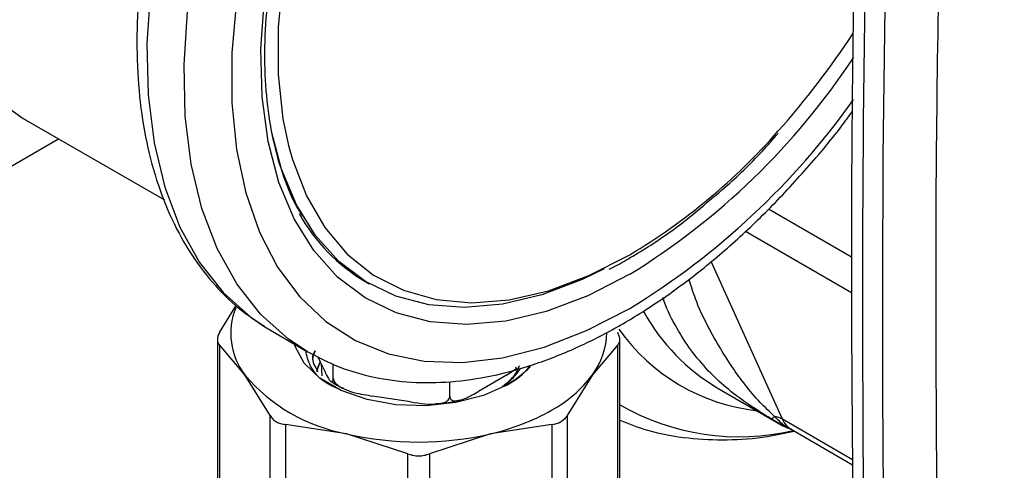
# Model space of a CAD drawing. Extents: x 0.4 to 10.6, y 0.4 to 8.1.
# Drawn here: x 3.8 to 3.9, y 5.3 to 5.4 of the extents above; entities that cross this region are included whole.
import ezdxf

# ---------------------------------------------------------------- set-up
doc = ezdxf.new("R2010")
doc.units = 0
doc.linetypes.add('SLD-SOLID', pattern=[0])
doc.layers.get('0').update_dxf_attribs({"linetype": 'CONTINUOUS'})

msp = doc.modelspace()

# ---------------------------------------------------------------- linework, layer by layer
at = {"color": 7, "linetype": 'SLD-SOLID'}
for p, q in [((3.823020499096815, 5.375209099385235), (3.839432203264014, 5.365734824235127)), ((3.862861667882695, 5.356218550477722), (3.863254504983354, 5.355991770446661)), ((3.845845035365645, 5.350338277755395), (3.847792904529464, 5.353463103290212)), ((3.851108873338956, 5.350989911558023), (3.851761201306994, 5.350598908627187)), ((3.851761201306994, 5.350598908627185), (3.856082409414245, 5.348104328285504)), ((3.845595296299023, 5.349621821309869), (3.845595296299023, 5.327522300173541)), ((3.848792011910171, 5.345401925030129), (3.845845035365604, 5.348888681671917)), ((3.845845035365604, 5.348888681671917), (3.845845035365604, 5.327057104521175)), ((3.892153666167181, 5.348888681671927), (3.889206689622085, 5.345401925029402)), ((3.892153667262265, 5.327057104996488), (3.892153666167181, 5.348888681671927)), ((3.892403405233802, 5.327522458832146), (3.892403405233802, 5.349621821347483)), ((3.857143754593509, 5.345811573311933), (3.857556540558174, 5.346932351578627)), ((3.8575344556575, 5.346979932769919), (3.857213121521507, 5.346107535845736)), ((3.85785266427016, 5.34629436279189), (3.857270943164043, 5.347547661760157)), ((3.857666500116042, 5.34669544733194), (3.857726080380099, 5.345302726356527)), ((3.859076649262082, 5.345018228783205), (3.859076649262082, 5.346678904321784)), ((3.879210023909864, 5.345358450858084), (3.880307831422647, 5.346125785506189)), ((3.880708090351127, 5.346469106364732), (3.880258237185345, 5.345515780993484)), ((3.880445420577401, 5.345912458599194), (3.880315846823145, 5.346313149838594)), ((3.851738988454591, 5.340674303865485), (3.848792011910171, 5.345401925030129)), ((3.872631311591168, 5.342921542428299), (3.872631311591168, 5.344616739881067)), ((3.879210023909864, 5.345358450858084), (3.875975300776802, 5.34349108494137)), ((3.889206689622085, 5.345401925029402), (3.886259713078193, 5.340674303865494)), ((3.879053448748083, 5.344121266186916), (3.878667492695125, 5.343971258800155)), ((3.879053449303315, 5.34412126648776), (3.879329117026757, 5.344270664844339)), ((3.903738288481505, 5.343907530079679), (3.911367517228177, 5.339503270071535)), ((3.868063337413612, 5.34226723257077), (3.863644623439638, 5.342950735934448)), ((3.851738989533941, 5.318842724164295), (3.851738988454591, 5.340674303865485)), ((3.886259713078193, 5.340674303865494), (3.886259712829911, 5.31884272585335)), ((3.853514566210938, 5.339649284644926), (3.853514565181052, 5.31781770711172)), ((3.860629196955119, 5.338568463558926), (3.853514566210938, 5.339649284644926)), ((3.867743827694364, 5.336246777951047), (3.860629196955119, 5.338568463558926)), ((3.87736950458037, 5.338568463559537), (3.870254873838481, 5.336246777951023)), ((3.884484135321902, 5.339649284644902), (3.87736950458037, 5.338568463559537)), ((3.884484135321908, 5.339649284644894), (3.884484137868527, 5.317817707078741)), ((3.91231501389461, 5.339097996070956), (3.919478761925424, 5.33496245236029)), ((3.867743827694364, 5.314415199356849), (3.867743827694364, 5.336246777951047)), ((3.870254873838481, 5.336246777951023), (3.870254873037196, 5.314415200043447))]:
    msp.add_line(p, q, dxfattribs=at)
at = {"color": 8, "linetype": 'SLD-SOLID'}
for p, q in [((3.727722955189443, 5.31547765108158), (3.827106284325946, 5.372850425778238)), ((3.919354697876734, 5.359091422359779), (3.909705378273881, 5.36466183844989)), ((3.907013678271169, 5.362114893302922), (3.919341760132833, 5.354998120784927)), ((3.911308963263893, 5.340255744427066), (3.903008867312613, 5.358603579650151)), ((3.919474801111075, 5.335541706579034), (3.91130896326391, 5.340255744427085))]:
    msp.add_line(p, q, dxfattribs=at)
at = {"color": 7, "linetype": 'SLD-SOLID', "flags": 128}
for points in [[(3.885515419886569, 5.48346520718282), (3.881822576172627, 5.485143926995926), (3.877780677561239, 5.486122310570882), (3.873443092877729, 5.48638658784544), (3.868864369766219, 5.485933435379534), (3.864102088326471, 5.484768551828351), (3.859216137010732, 5.482906586278425), (3.854267959491692, 5.480370954026887), (3.849319781972651, 5.477193542120506), (3.844433830656912, 5.473414308357582), (3.839671549217165, 5.469080778795448), (3.835092826105654, 5.464247450082718), (3.830755241422144, 5.458975104132319), (3.826713342810756, 5.453330043753663), (3.823017959491692, 5.447383258856353), (3.8197155630543, 5.441209533710875), (3.816847683049875, 5.434886506493015), (3.814450384733457, 5.428493692938742), (3.812553815522318, 5.422111486387698), (3.811181825874704, 5.415820146790305), (3.81035166935648, 5.409698791392321), (3.810073785667533, 5.403824399789567), (3.81035166935648, 5.398270845864851), (3.811181825874704, 5.393107968781022), (3.812553815522318, 5.388400694712981), (3.814450384733457, 5.384208220363358), (3.816847683049875, 5.380583268529628), (3.8197155630543, 5.377571425084349), (3.823017959491692, 5.375210565706355), (3.823020499096815, 5.375209099385235)], [(3.903974882214462, 5.45841030856346), (3.902996143058077, 5.458127906992948), (3.89830605375293, 5.456375352772628), (3.893551669557611, 5.453950472199557), (3.888797285362292, 5.450886057623644), (3.884107196057144, 5.447223549995074), (3.879544827054249, 5.443012478446549), (3.875171876567699, 5.438309790496739), (3.871047481251099, 5.43317908193278), (3.867227416475772, 5.427689736786351), (3.863763342064545, 5.421915989033674), (3.860702103681265, 5.415935918708333), (3.858085099323563, 5.409830396002764), (3.855947719485947, 5.403681987637634), (3.854318868564078, 5.397573840288587), (3.85322057397241, 5.391588556170088), (3.852667688261187, 5.385807075982182), (3.852667688261187, 5.380307584326377), (3.85322057397241, 5.375164452393025), (3.853871967394617, 5.372050551490024)], [(3.890591187131429, 5.357724103016163), (3.888008114516639, 5.356481625667963), (3.88331225992997, 5.354709184304102), (3.878739649242208, 5.353619903041678), (3.874349893426576, 5.353227982327789), (3.870200219663395, 5.353538531448306), (3.866344725296277, 5.35454750192052), (3.862833672590517, 5.356241740271302), (3.859712833487597, 5.358599159512748), (3.857022892897931, 5.361589027079837), (3.85479891831084, 5.365172365476418), (3.853069902636198, 5.369302460406485), (3.851935934082635, 5.373538451421362)], [(3.879329117026757, 5.344270664844435), (3.876556877918289, 5.343016847519874), (3.873345422802247, 5.342182459748498), (3.869881389776812, 5.341815993114703), (3.866366095850173, 5.341938745327192), (3.863003837127775, 5.342543582473561), (3.859990015865248, 5.343595353617359), (3.857499784399578, 5.345032933642739), (3.855677865931924, 5.346772775624017), (3.854630143741224, 5.348713766269311), (3.854551067761939, 5.348988353004385)]]:
    msp.add_lwpolyline(points, dxfattribs=at)
at = {"color": 8, "linetype": 'SLD-SOLID', "flags": 128}
for points in [[(3.921200002184499, 5.470883472846725), (3.917821351072701, 5.472486658117007), (3.913625648610835, 5.4736641110725), (3.909122381921378, 5.474128622197867), (3.904362574815335, 5.47387492839645), (3.899400157809139, 5.472905904120388), (3.894291357070353, 5.471232528801935), (3.88909405735272, 5.468873762452092), (3.883867146138774, 5.465856330836119), (3.878669846421142, 5.462214422659931), (3.873561045682355, 5.457989302198395), (3.868598628676159, 5.453228841754614), (3.863838821570116, 5.447986979247599), (3.859335554880659, 5.442323107074096), (3.855139852418794, 5.436301399169), (3.851299253169931, 5.429990083889028), (3.847857272658186, 5.423460670958176), (3.844852909898103, 5.41678714123397), (3.842320205520234, 5.410045108474794), (3.8402878560772, 5.403310962605789), (3.838778888900275, 5.396661004190479), (3.837810401190526, 5.390170579914897), (3.837393366300694, 5.383913228879528), (3.837532509402719, 5.377959849371912), (3.838226253949655, 5.372377895560724), (3.83946673953858, 5.367230613213076), (3.841239910972098, 5.362576323094718), (3.843525677509344, 5.358467760172451), (3.846298140502106, 5.354951476105884), (3.849525886836855, 5.352067311798527), (3.851108873338956, 5.350989911558023)], [(3.856040625963602, 5.348128507476207), (3.853847094944104, 5.349572731456846), (3.850619348609355, 5.352456895764204), (3.847846885616593, 5.355973179830771), (3.845561119079347, 5.360081742753038), (3.843787947645829, 5.364736032871395), (3.842547462056904, 5.369883315219043), (3.841853717509968, 5.375465269030233), (3.841714574407944, 5.381418648537847), (3.842131609297776, 5.387675999573216), (3.843100097007525, 5.394166423848798), (3.84460906418445, 5.400816382264108), (3.846641413627484, 5.407550528133114), (3.849174118005352, 5.414292560892289), (3.852178480765436, 5.420966090616495), (3.855620461277181, 5.427495503547347), (3.859461060526044, 5.433806818827319), (3.863656762987909, 5.439828526732415), (3.868160029677366, 5.445492398905918), (3.87291983678341, 5.450734261412934), (3.877882253789605, 5.455494721856715), (3.882991054528391, 5.45971984231825), (3.888188354246025, 5.463361750494439), (3.89341526545997, 5.466379182110411), (3.898612565177603, 5.468737948460253), (3.90372136591639, 5.470411323778708), (3.908683782922585, 5.471380348054768), (3.913443590028628, 5.471634041856185), (3.917946856718085, 5.471169530730818), (3.92214255917995, 5.469992077775326), (3.925521210291749, 5.468388892505043)], [(3.939836680867805, 5.436314643328372), (3.939295793813931, 5.441726664973359), (3.938216815434981, 5.446764257382422), (3.936614179058351, 5.451331654077961), (3.934506674130254, 5.45537530650973), (3.93191900921906, 5.458847806550114), (3.928881522329929, 5.461708442311077), (3.925429825219434, 5.463923675453827), (3.921604385880281, 5.465467534395169), (3.917450054091087, 5.466321918800582), (3.91301553559374, 5.466476811794083), (3.908352821063101, 5.465930397396942), (3.903516576563883, 5.464689081818377), (3.898563502641017, 5.462767418348598), (3.893551669557611, 5.460187936734796), (3.888539836474205, 5.456980879040449), (3.883586762551339, 5.453183845084784), (3.878750518052121, 5.44884135161927), (3.874087803521483, 5.444004310409409), (3.869653285024135, 5.438729431340839), (3.865498953234941, 5.433078557547771), (3.861673513895788, 5.427117940358785), (3.858221816785294, 5.420917462560577), (3.855184329896162, 5.414549819086181), (3.852596664984968, 5.408089664733342), (3.85048916005687, 5.401612738905271), (3.848886523680241, 5.395194977635394), (3.847807545301292, 5.388911623306784), (3.847264874954996, 5.382836342504018), (3.847264874954996, 5.377040362339828), (3.847807545301292, 5.371591635382322), (3.848886523680242, 5.36655404297326), (3.850489160056871, 5.361986646277721), (3.852596664984969, 5.357942993845952), (3.855184329896163, 5.354470493805566), (3.858221816785294, 5.351609858044603), (3.861673513895788, 5.349394624901855), (3.865498953234942, 5.347850765960513), (3.869653285024136, 5.3469963815551), (3.874087803521483, 5.3468414885616), (3.878750518052122, 5.34738790295874), (3.88358676255134, 5.348629218537306), (3.888539836474206, 5.350550882007085), (3.893551669557612, 5.353130363620886), (3.893551669557612, 5.353130363620886)], [(3.893551669557612, 5.35709965923422), (3.888659448553073, 5.354598482041454), (3.883831005131015, 5.352775995274378), (3.879129285435599, 5.351655957835133), (3.874615583573408, 5.351252971124615), (3.870348742551032, 5.351572288690888), (3.86638438716649, 5.35260974774114), (3.86277419885492, 5.354351823410063), (3.859565241942034, 5.35677580507715), (3.85679935008866, 5.359850092434368), (3.854512580924993, 5.363534607444501), (3.852734745984243, 5.367781316819651), (3.851489022063712, 5.372534858208608), (3.850791649079792, 5.377733261929763), (3.850651718355825, 5.383308758840676), (3.851071054102792, 5.38918866381249), (3.852044189637941, 5.395296323291743), (3.852845044546006, 5.398861032231924)], [(3.853871967394617, 5.372050551490024), (3.854318868564079, 5.370447232218567), (3.855947719485947, 5.366219716113546), (3.858085099323564, 5.362539073981047), (3.860702103681267, 5.359455080191831), (3.863763342064545, 5.357009440471354), (3.867227416475772, 5.355235227901379), (3.8710474812511, 5.354156435663284), (3.8751718765677, 5.353787652571437), (3.87954482705425, 5.354133865784516), (3.884107196057145, 5.355190393362735), (3.888797285362293, 5.356942947583054), (3.893551669557612, 5.359367828156124)]]:
    msp.add_lwpolyline(points, dxfattribs=at)
at = {"color": 7, "linetype": 'SLD-SOLID'}
for centre, radius, start, end in [((6.262170840219961, 5.354057240506354), 2.341554466948871, 178.4955682897967, 180.7638226606359), ((6.264490747052285, 5.352717988337004), 2.341554469642972, 178.495568291102, 180.7638226593482), ((3.840383612189346, 5.436811879946342), 0.09454390241702967, 318.1654768270109, 326.8607501949359), ((3.873668007951651, 5.374583387472516), 0.02130831348397321, 209.316817153789, 239.5263554117904), ((3.855021763761941, 5.350213144340454), 0.0078713175127632, 157.666779681914, 217.6788050525716), ((3.882671634865307, 5.350353770201374), 0.008199250653684695, 322.8474864241841, 359.8911740650718), ((3.874154473016055, 5.350380229134823), 0.007805696439927935, 306.1715830187869, 321.4590918289541), ((3.87437768631125, 5.35326038497058), 0.01026312496653004, 298.8454492567754, 318.0523063123196), ((3.864235919278637, 5.358485311390134), 0.02024078243178977, 220.2697764551467, 259.735600084047), ((3.877258202280975, 5.35443955579121), 0.01498149256631024, 298.7554371780043, 322.8967643554519), ((3.871427217259944, 5.364540212536589), 0.02664287003167869, 282.8873444859603, 299.2990334210855), ((3.909961248221395, 5.337872511487331), 0.002737902892321478, 60.51177934048444, 80.7897748079116), ((3.868999350766382, 5.374372051484926), 0.03676895950662662, 256.8417230010074, 283.1582770033286)]:
    msp.add_arc(centre, radius, start, end, dxfattribs=at)
at = {"color": 8, "linetype": 'SLD-SOLID'}
for centre, radius, start, end in [((3.849716423139883, 5.428451293459872), 0.08374117586453053, 301.5647016246027, 326.512571297886), ((3.847281097891036, 5.428865740708822), 0.0887514120732934, 301.4228678526896, 324.5647198710158), ((3.856319331859522, 5.4216423910213), 0.07255596564386248, 300.874102818565, 318.6973831857416), ((3.915838743793201, 5.364199286255011), 0.02362575686469028, 209.0756966862852, 239.1913740612357), ((3.910925334786989, 5.363942641999773), 0.02284648774980206, 215.3877271141229, 263.546578933656), ((3.906287625847663, 5.365948877648694), 0.02772983663873615, 239.953936760513, 283.1225047966251), ((3.91356202872622, 5.341197605721696), 0.002442008737850358, 202.6866578644136, 239.2927806142231)]:
    msp.add_arc(centre, radius, start, end, dxfattribs=at)
at = {"color": 7, "linetype": 'SLD-SOLID'}
for points, knots in [([(3.921465501829025, 5.470636304429396), (3.921057985822113, 5.470904126694935), (3.91947445297781, 5.471944835149874), (3.916361331225538, 5.473139243394281), (3.912194546850379, 5.474192742001213), (3.907766875529467, 5.474574605515339), (3.903139544413444, 5.474333449113961), (3.898339151716137, 5.473451905830744), (3.893412474303046, 5.471936148287162), (3.888411087293686, 5.469797480980822), (3.883390617134554, 5.467059368766401), (3.878406005328745, 5.463754053363099), (3.873508943341227, 5.459920067638925), (3.86874754445727, 5.455600059892103), (3.864166581763202, 5.450839417800815), (3.859808733813263, 5.445686596027096), (3.855714637990593, 5.440192914770789), (3.85192274043824, 5.434412294951803), (3.84846904283886, 5.428400902645068), (3.84538691736227, 5.422216910684829), (3.842706657489397, 5.415919765574901), (3.840455246632152, 5.409569580717973), (3.838656183013617, 5.403226327535133), (3.837329559314613, 5.396949550378853), (3.836492120464655, 5.390797978120178), (3.836157384552667, 5.384829382666647), (3.836335657802085, 5.379100734837372), (3.837033717663973, 5.373670216277906), (3.838252809251353, 5.368596723147233), (3.839987597300922, 5.363942644882213), (3.842217329303478, 5.359761725563892), (3.844925152414656, 5.356130845880823), (3.84785806752146, 5.353175810133196), (3.850060173556378, 5.351730066441967), (3.851059719532725, 5.351073836784321)], [0, 0, 0, 0, 0.01064913613159951, 0.04138059988279421, 0.07211754055426924, 0.1030662436673263, 0.1343749535804861, 0.1660816536098604, 0.1981284783930227, 0.2304085200315869, 0.2628141630280443, 0.2952628345241247, 0.3276961990773592, 0.3600963056701693, 0.3924589642882467, 0.4247877122696875, 0.4570901001283028, 0.4893756341901833, 0.5216547361458549, 0.5539381384011003, 0.5862334057475604, 0.6185517619020554, 0.6509043466501204, 0.6833016990831832, 0.7157526239032137, 0.7482619255532648, 0.7808262559435212, 0.8134272054972983, 0.846000528885966, 0.8784547994149451, 0.9106652623026202, 0.9425046672163275, 0.9739026061273259, 0.9999999999999999, 0.9999999999999999, 0.9999999999999999, 0.9999999999999999]), ([(3.920169370796974, 5.417337440248279), (3.919945184046219, 5.407843014066525), (3.919461150212892, 5.387343927994197), (3.919244552712493, 5.356429592456841), (3.919448756271211, 5.335129009025719), (3.919549429817906, 5.324627697030292)], [0, 0, 0, 0, 0.3043073638651167, 0.657019468570035, 1, 1, 1, 1]), ([(3.929928388182684, 5.414083964555307), (3.929598903283672, 5.398532425898741), (3.928939933512894, 5.367429349871592), (3.929200230231417, 5.336849002677444), (3.929330378585298, 5.321558829712555)], [0, 0, 0, 0, 0.5000000206729162, 1, 1, 1, 1]), ([(3.855522641193868, 5.363835638035728), (3.855262025668417, 5.364245302260314), (3.854311617420102, 5.365739258759698), (3.853105983507939, 5.368853828158866), (3.851934311103515, 5.373112263187888), (3.851255578893107, 5.377801688679463), (3.85104150472056, 5.382826821867255), (3.851318012195998, 5.388145588551583), (3.852022971663304, 5.393592201645455), (3.852875768289419, 5.39731409689326), (3.853291466743666, 5.399128346685066)], [0, 0, 0, 0, 0.0520043202189705, 0.1896484670239075, 0.3263917493012149, 0.4626299897669525, 0.5986562452677454, 0.7346374173030837, 0.8706481568241333, 0.9999999999999999, 0.9999999999999999, 0.9999999999999999, 0.9999999999999999]), ([(3.856043274553791, 5.348138315044307), (3.857254943211403, 5.34750379211557), (3.859713018951448, 5.346216554546269), (3.863801643917584, 5.345052608926124), (3.868150069041239, 5.344460800513668), (3.872721173902826, 5.344514443906344), (3.877473107042046, 5.345201356905477), (3.882366892699926, 5.346525914461033), (3.887270386195783, 5.348446000542745), (3.890741051479411, 5.350205515249375), (3.893423700167698, 5.351734545178022), (3.896184931887637, 5.35341473410273), (3.900371779902361, 5.35634094155819), (3.905231192434773, 5.360328395138368), (3.909947990598072, 5.364781097657479), (3.914445676895669, 5.369687243306698), (3.917633887128829, 5.373478936119219), (3.919219352958382, 5.375709962690545), (3.919477443688788, 5.376073141301282)], [0, 0, 0, 0, 0.06807076082834648, 0.1380931038756312, 0.2084548324238017, 0.2795601253520077, 0.3515730276644527, 0.4244187288390964, 0.4978744951016946, 0.5681184564530355, 0.5773317693303184, 0.616506272291944, 0.6904855096956095, 0.7644039146903038, 0.8382410372051973, 0.9119938513817996, 0.985673881610209, 1, 1, 1, 1]), ([(3.902793023736888, 5.365656851893038), (3.903414738012263, 5.366167926134191), (3.905514551727617, 5.367894057805354), (3.908209553232788, 5.370520187124161), (3.910185194686323, 5.372767904892572), (3.910804444732381, 5.373472435225809)], [0, 0, 0, 0, 0.2240711674255292, 0.7567909073532473, 1, 1, 1, 1]), ([(3.893321505763313, 5.358859111704492), (3.894119967906878, 5.359337822142079), (3.896434318124292, 5.360725368958469), (3.899620690730126, 5.362937803395771), (3.901941526258484, 5.364927022163894), (3.902793023736888, 5.365656851893038)], [0, 0, 0, 0, 0.2500802291505422, 0.7248599540636609, 1, 1, 1, 1]), ([(3.891153411475625, 5.357691851730161), (3.891263691931649, 5.357742196700586), (3.891984717101415, 5.358071357389218), (3.892708459456474, 5.358497850506337), (3.893321505763313, 5.358859111704492)], [0, 0, 0, 0, 0.1529495233300304, 1, 1, 1, 1]), ([(3.84584503536563, 5.350338277755374), (3.84577390576917, 5.350192297318552), (3.845632244803338, 5.349901564196167), (3.845576938049105, 5.34950423979206), (3.845632276089261, 5.349151436539258), (3.845773879898907, 5.348976557723831), (3.84584503536563, 5.348888681671888)], [0, 0, 0, 0, 0.2511813677226895, 0.5002502041526943, 0.748877307347255, 1, 1, 1, 1]), ([(3.892153666167195, 5.348888681671889), (3.892224795763652, 5.348976607550579), (3.892366456729478, 5.34915171981772), (3.892421763483718, 5.349504563307672), (3.892366425443567, 5.349901856815837), (3.89222482163392, 5.350192320614653), (3.892153666167195, 5.350338277755375)], [0, 0, 0, 0, 0.2511813677130822, 0.5002502041430675, 0.7488773073379301, 1, 1, 1, 1]), ([(3.859654081330575, 5.34379429774847), (3.859533346909559, 5.343839230067201), (3.857944105760122, 5.344430679376069), (3.856348984151706, 5.34604356781584), (3.856003022088934, 5.347625481723413), (3.855871696154308, 5.34822597046124)], [0, 0, 0, 0, 0.04853152241446022, 0.6388260432803102, 1, 1, 1, 1]), ([(3.856962893998578, 5.348211343543734), (3.856841038254241, 5.347959210582151), (3.856453991170497, 5.347158367519508), (3.856945900961135, 5.346356860611583), (3.857282940617872, 5.345807695666586)], [0, 0, 0, 0, 0.3148344205544917, 1, 1, 1, 1]), ([(3.856742366310907, 5.347213319459507), (3.856720598814305, 5.347273804191644), (3.856604827980631, 5.347595493359313), (3.8568124223504, 5.347913861023248), (3.856980984352557, 5.348172368471764)], [0, 0, 0, 0, 0.1880222842960374, 1, 1, 1, 1]), ([(3.85785266427016, 5.34629436279189), (3.858147155126235, 5.345659873595522), (3.858494902025076, 5.344910642691292), (3.858862827972087, 5.344579534862576), (3.858976961287337, 5.344576707015078), (3.85904910551315, 5.344704280582023), (3.859074644526471, 5.344865731732833), (3.859076269496533, 5.344989340621765), (3.859076649262082, 5.345018228783205)], [0, 0, 0, 0, 0.6219717986856613, 0.7344498469034283, 0.847562233717608, 0.913373014850317, 0.9797547380792804, 1, 1, 1, 1]), ([(3.878761762708912, 5.344079226531544), (3.87947162350367, 5.344618686802319), (3.880341113259426, 5.345279457452761), (3.880778075373683, 5.346072102809294), (3.880858296914917, 5.346217623965657)], [0, 0, 0, 0, 0.8164107628164946, 1, 1, 1, 1]), ([(3.881892145779794, 5.346496952921524), (3.881837645867686, 5.346401514655958), (3.881310411956387, 5.345478241790072), (3.880120426230371, 5.344762775276287), (3.879053448748111, 5.344121266186867)], [0, 0, 0, 0, 0.1033695119752768, 1, 1, 1, 1]), ([(3.909955371746861, 5.340338363848258), (3.909526740909257, 5.340598982994061), (3.908586149807924, 5.341170887831213), (3.906767619321893, 5.342369574480982), (3.904705313424649, 5.343909128604791), (3.903379812015912, 5.345209229671245), (3.902727946005756, 5.345848604091674)], [0, 0, 0, 0, 0.1355711498278419, 0.2974984670682524, 0.6545180047475854, 0.9999999999999999, 0.9999999999999999, 0.9999999999999999, 0.9999999999999999]), ([(3.858838607048834, 5.344681527700523), (3.859041519240176, 5.344519140126208), (3.859451438673348, 5.344191087770273), (3.860001620119009, 5.343971034421989), (3.860279458968197, 5.343859908593354)], [0, 0, 0, 0, 0.4950050544605428, 1, 1, 1, 1]), ([(3.859076649262082, 5.345018228783205), (3.859086919405431, 5.344935537743371), (3.859107410555577, 5.344770551291357), (3.859285109118769, 5.344480838619997), (3.859677573366242, 5.344108275060877), (3.860791743461187, 5.343505836500738), (3.862197711173944, 5.343184273747451), (3.863304887380961, 5.343005570783819), (3.863644623439638, 5.342950735934448)], [0, 0, 0, 0, 0.05502524736475257, 0.1097872315092095, 0.2013923559365313, 0.361194865697243, 0.8039831986859424, 0.9999999999999999, 0.9999999999999999, 0.9999999999999999, 0.9999999999999999]), ([(3.872631311591168, 5.342921542428299), (3.872638829857901, 5.342844780216022), (3.872653830420914, 5.342691623053194), (3.872783914797602, 5.34250449357882), (3.873071218566906, 5.342358494807199), (3.87388684768468, 5.342399252952045), (3.87491608748422, 5.342889338082921), (3.875726596720688, 5.343349794338713), (3.875975300776802, 5.34349108494137)], [0, 0, 0, 0, 0.05502524736475242, 0.1097872315092101, 0.2013923559365219, 0.3611948656972368, 0.8039831986859565, 1, 1, 1, 1]), ([(3.868063337413612, 5.34226723257077), (3.869162392250851, 5.342097208274314), (3.870460201345499, 5.341896436601441), (3.871833319673167, 5.34214561398236), (3.872259271004518, 5.342322794843964), (3.872528516920722, 5.342564152794804), (3.87262382981601, 5.342765883550298), (3.872629894286846, 5.342892055308473), (3.872631311591168, 5.342921542428299)], [0, 0, 0, 0, 0.6219717986856746, 0.7344498469034316, 0.8475622337175955, 0.9133730148503167, 0.9797547380792804, 1, 1, 1, 1]), ([(3.870952958857779, 5.342076517586732), (3.871528860153463, 5.342107369848836), (3.8725103700943, 5.342159951432139), (3.87340746711727, 5.342404634463431), (3.873778192153175, 5.342505749641878)], [0, 0, 0, 0, 0.5867503442626223, 1, 1, 1, 1]), ([(3.851738988454534, 5.340674303865411), (3.851831945536497, 5.340533542825677), (3.852017077895857, 5.340253204600319), (3.852437402035756, 5.339943163299413), (3.852935920295395, 5.339722798386393), (3.853321043179202, 5.339673870668419), (3.853514566210916, 5.339649284644799)], [0, 0, 0, 0, 0.2511813677022375, 0.5002502041539539, 0.7488773073289671, 1, 1, 1, 1]), ([(3.884484135321908, 5.339649284644799), (3.884678848416682, 5.339672629365992), (3.885066351739805, 5.339719088270312), (3.88538832714078, 5.339878727725036), (3.885548515989164, 5.339958151371476)], [0, 0, 0, 0, 0.5024810966926714, 0.9999999999999999, 0.9999999999999999, 0.9999999999999999, 0.9999999999999999]), ([(3.886259713078247, 5.340674303865482), (3.886167347303082, 5.340531917633822), (3.885984165193144, 5.340249533706495), (3.885692911469122, 5.34005472941441), (3.885548516387562, 5.339958151141502)], [0, 0, 0, 0, 0.5042292350252191, 1, 1, 1, 1]), ([(3.892403405233802, 5.340135389290288), (3.893460274179299, 5.339723544855979), (3.896008169807851, 5.338730671862327), (3.900216996989607, 5.337994995606199), (3.90489758088176, 5.337786364683706), (3.909023146640089, 5.33807017053077), (3.911652391656279, 5.338648662117652), (3.912695722347172, 5.338878217759405)], [0, 0, 0, 0, 0.1709601741232285, 0.4121501366475842, 0.6314986205679316, 0.853772167892077, 1, 1, 1, 1]), ([(3.909955254957474, 5.340338167722408), (3.910007416644933, 5.340334702974611), (3.910109316886833, 5.340327934431339), (3.910304313642845, 5.340494078567486), (3.910399493561795, 5.340575175226404)], [0, 0, 0, 0, 0.5118897314239315, 1, 1, 1, 1]), ([(3.911434297503725, 5.339484320636817), (3.911475344529479, 5.339454884746178), (3.911533605644232, 5.339413104184229), (3.911505523470934, 5.339424878298932), (3.911434534994405, 5.339464707801554), (3.9113297180752, 5.339524923140612), (3.911113592682026, 5.339650915642216), (3.91063766225595, 5.339930711674583), (3.910238309009672, 5.340169315636885), (3.909955371746861, 5.340338363848258)], [0, 0, 0, 0, 0.2841172502651504, 0.403268870683991, 0.4560431721994028, 0.5052352068470841, 0.6047291381209109, 0.7199550604101977, 1, 1, 1, 1]), ([(3.911362810318581, 5.33950598731307), (3.911419235421097, 5.339473098193895), (3.911504055316869, 5.339423658289737), (3.911691269316095, 5.339325779728115), (3.911955066914834, 5.339202913338462), (3.912188645317227, 5.339138200935569), (3.912348213329062, 5.339093992955015)], [0, 0, 0, 0, 0.3004582050842625, 0.4516577286084765, 0.6254024980276841, 1, 1, 1, 1]), ([(3.912330970497263, 5.339094625903231), (3.912325183716785, 5.339094927180326), (3.912314601449796, 5.339095478124787), (3.912309334729805, 5.339103950991403), (3.912306948049834, 5.339107790576779)], [0, 0, 0, 0, 0.5468375051251076, 1, 1, 1, 1]), ([(3.86774382769435, 5.336246777951009), (3.867946418456811, 5.336176688429947), (3.868349896116022, 5.336037098867473), (3.868999630969498, 5.335982930500776), (3.869649304213255, 5.336037121599039), (3.870052346409109, 5.336176660230027), (3.870254873838478, 5.336246777951009)], [0, 0, 0, 0, 0.2511813677082481, 0.5002502041512222, 0.7488773073326757, 1, 1, 1, 1])]:
    msp.add_open_spline(points, degree=3, knots=knots, dxfattribs=at)
at = {"color": 8, "linetype": 'SLD-SOLID'}
for points, knots in [([(3.910399469710368, 5.340575116559298), (3.909819204328501, 5.341126073996692), (3.90849445596062, 5.342383912201024), (3.906952447146967, 5.344251193249543), (3.905366796759034, 5.346404974850548), (3.903356107551919, 5.349673012559866), (3.901562331314772, 5.353004990280176), (3.900686166491487, 5.355744430166516), (3.900444218158854, 5.356500912160808)], [0, 0, 0, 0, 0.1034912648855965, 0.2362710038054509, 0.3760567395172201, 0.5312826482925427, 0.8705661552396742, 1, 1, 1, 1]), ([(3.902727946005756, 5.345848604091674), (3.90200994338745, 5.346654879854309), (3.900601778727208, 5.348236168008987), (3.898951022328538, 5.35094289968271), (3.897858829717615, 5.352974952259628), (3.897475825593216, 5.354235053976786), (3.897430559938206, 5.354383980126591)], [0, 0, 0, 0, 0.3145148218536924, 0.6168343206067407, 0.9547152514812269, 1, 1, 1, 1]), ([(3.912350447021451, 5.339101208888476), (3.912179938598578, 5.339153516876545), (3.911620306730723, 5.339325198817964), (3.91090018501669, 5.340062474057135), (3.910399469710315, 5.340575116559188)], [0, 0, 0, 0, 0.3046796164896385, 1, 1, 1, 1])]:
    msp.add_open_spline(points, degree=3, knots=knots, dxfattribs=at)

doc.saveas('drawing.dxf')
